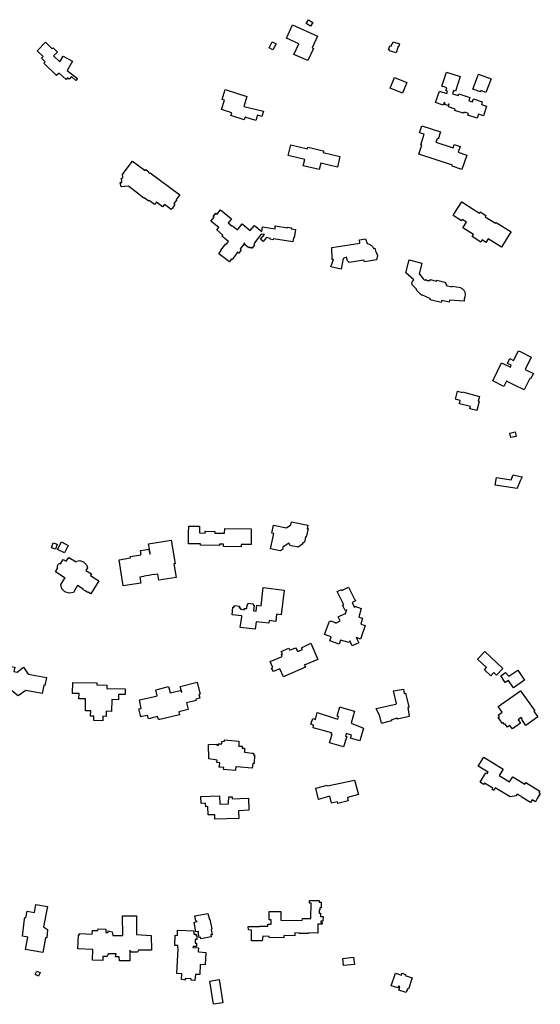
# Model space of a CAD drawing. Units: inches. Extents: x 2459043 to 2717305, y 1429193 to 1565170.
# Drawn here: x 2625558 to 2626777, y 1500690 to 1502994 of the extents above; entities that cross this region are included whole.
import ezdxf

# ---------------------------------------------------------------- set-up
doc = ezdxf.new("R2010")
doc.units = ezdxf.units.IN
doc.header["$MEASUREMENT"] = 0
doc.layers.add('Structures', color=8, linetype='Continuous')

msp = doc.modelspace()

# ---------------------------------------------------------------- linework, layer by layer
at = {"layer": 'Structures'}
for points in [[(2626196.2, 1502981.9), (2626255, 1502955.7), (2626242.6, 1502928.1), (2626245.4, 1502926.8), (2626232.6, 1502898.2), (2626199.9, 1502912.8), (2626211.1, 1502937.8), (2626182.2, 1502950.6)], [(2626228.6, 1502985.1), (2626233.9, 1502993.9), (2626244.2, 1502987.7), (2626238.8, 1502978.9)], [(2625644.3, 1502863), (2625614.3, 1502892), (2625617.4, 1502895.1), (2625608.6, 1502903.7), (2625612.5, 1502907.7), (2625598.7, 1502921.1), (2625618, 1502941), (2625633.6, 1502925.8), (2625636, 1502928.3), (2625646.3, 1502918.3), (2625637.3, 1502909.1), (2625651.9, 1502895), (2625659.7, 1502908.8), (2625681.2, 1502896.8), (2625668.9, 1502875), (2625693.3, 1502856.3), (2625688.9, 1502851.5), (2625679.1, 1502860.6), (2625673.5, 1502854.5), (2625670, 1502857.7), (2625666.2, 1502853.6), (2625649.8, 1502868.7)], [(2626141.8, 1502928), (2626149, 1502942.3), (2626158.1, 1502937.6), (2626150.5, 1502923.6)], [(2626432.1, 1502942), (2626447.3, 1502937.3), (2626445.3, 1502930.8), (2626444.3, 1502931.1), (2626439.6, 1502916), (2626423.8, 1502920.9), (2626424.3, 1502922.6), (2626421.4, 1502923.6), (2626424.3, 1502932.9), (2626427.6, 1502931.8), (2626429.5, 1502937.8), (2626430.8, 1502937.6)], [(2626531.7, 1502799.8), (2626540.5, 1502826.7), (2626557.7, 1502821.1), (2626559.6, 1502826.6), (2626555.5, 1502827.9), (2626557.7, 1502834.6), (2626549.3, 1502837.4), (2626549.2, 1502837), (2626546.2, 1502838), (2626557.2, 1502871.4), (2626589.4, 1502860.8), (2626578.3, 1502826.6), (2626573.5, 1502828.2), (2626571.1, 1502820.8), (2626584.8, 1502816.3), (2626586.1, 1502820.3), (2626612.1, 1502811.8), (2626609.6, 1502804.2), (2626617.8, 1502801.5), (2626620.2, 1502808.7), (2626640.8, 1502801.9), (2626638.8, 1502795.7), (2626650.8, 1502791.8), (2626643.4, 1502769.2), (2626631.9, 1502772.9), (2626628.8, 1502763.4), (2626607.4, 1502770.4), (2626608.8, 1502774.5), (2626600.4, 1502777.2), (2626599.9, 1502775.6), (2626596.4, 1502776.8), (2626595.9, 1502775.2), (2626576.4, 1502781.6), (2626577.4, 1502784.8), (2626561.7, 1502789.9), (2626563.6, 1502795.9), (2626561.7, 1502796.5), (2626560.6, 1502793), (2626552.7, 1502795.6), (2626553.8, 1502799), (2626551.5, 1502799.8), (2626549.6, 1502793.9)], [(2626619.2, 1502831.4), (2626632.3, 1502866.7), (2626661.6, 1502855.8), (2626649.6, 1502823.5), (2626637.7, 1502827.9), (2626636.6, 1502824.9)], [(2626425.5, 1502833.8), (2626435.3, 1502858.4), (2626464.3, 1502846.8), (2626454.4, 1502822.3)], [(2626039, 1502830.3), (2626089.5, 1502814.5), (2626082.2, 1502791.1), (2626128.6, 1502780.2), (2626124.6, 1502767.4), (2626114.7, 1502770.5), (2626110.9, 1502758.1), (2626085.7, 1502766), (2626083.7, 1502759.7), (2626052.4, 1502769.5), (2626054.4, 1502775.9), (2626030.2, 1502783.4), (2626037, 1502805.3), (2626031.8, 1502806.9)], [(2626604.5, 1502677.3), (2626593.4, 1502643.5), (2626570.4, 1502651.1), (2626571.2, 1502653.3), (2626492.6, 1502679.1), (2626499.6, 1502700.2), (2626497, 1502701), (2626505.1, 1502725.7), (2626494.2, 1502729.2), (2626499.7, 1502745.9), (2626543.2, 1502731.5), (2626537.5, 1502714), (2626535, 1502714.9), (2626532.5, 1502707.3), (2626572.8, 1502694.1), (2626575.2, 1502701.5), (2626589.2, 1502697), (2626584.8, 1502683.7)], [(2626232.2, 1502695.5), (2626269.2, 1502686.7), (2626268.3, 1502683), (2626307.6, 1502673.7), (2626301.7, 1502649.2), (2626262.9, 1502658.5), (2626259.2, 1502643.3), (2626221.9, 1502652.2), (2626225.4, 1502666.7), (2626186.5, 1502675.9), (2626192.5, 1502701), (2626231.3, 1502691.8)], [(2625800.3, 1502634.2), (2625822.1, 1502663.2), (2625851.4, 1502641.2), (2625853.1, 1502643.5), (2625860.1, 1502638.2), (2625859.4, 1502637.3), (2625862.5, 1502635), (2625863.2, 1502635.9), (2625932.4, 1502583.9), (2625924, 1502572.8), (2625924.9, 1502572), (2625918.6, 1502563.6), (2625921.2, 1502561.6), (2625919, 1502558.7), (2625914.7, 1502552.2), (2625912.7, 1502549.5), (2625896.7, 1502561.5), (2625892.4, 1502555.7), (2625877.8, 1502566.7), (2625873.7, 1502561.2), (2625861.1, 1502570.6), (2625860, 1502569.1), (2625849.2, 1502577.1), (2625848.5, 1502576.2), (2625812.5, 1502604), (2625795, 1502602.6), (2625793.3, 1502612.8), (2625797.1, 1502613.1), (2625796.4, 1502623.3), (2625799.2, 1502623.5), (2625798.5, 1502633.3), (2625801.2, 1502633.5)], [(2626622.3, 1502549), (2626634.1, 1502541.6), (2626635.7, 1502544), (2626649.4, 1502535.4), (2626647.8, 1502532.9), (2626672.2, 1502517.5), (2626673.5, 1502519.6), (2626708.4, 1502497.5), (2626705.8, 1502493.4), (2626685.8, 1502461.8), (2626654.9, 1502481.3), (2626649.6, 1502472.9), (2626640.8, 1502478.5), (2626637.8, 1502473.6), (2626617.2, 1502486.6), (2626620.2, 1502491.5), (2626595.7, 1502507), (2626604, 1502520.1), (2626593.8, 1502526.5), (2626591.9, 1502523.5), (2626572.6, 1502535.7), (2626574.5, 1502538.7), (2626592.8, 1502567.7)], [(2626028.2, 1502548.8), (2626053.6, 1502527.8), (2626045.8, 1502518.3), (2626055.3, 1502510.5), (2626056, 1502511.3), (2626067.4, 1502501.9), (2626079, 1502516), (2626097.5, 1502500.7), (2626107.4, 1502512.7), (2626124.8, 1502498.3), (2626126.3, 1502508.9), (2626156.1, 1502504.6), (2626156.2, 1502511.2), (2626184.8, 1502506.6), (2626185, 1502508.1), (2626193.9, 1502506.7), (2626193.6, 1502504.7), (2626203.3, 1502503.2), (2626200.2, 1502483.5), (2626198.6, 1502483.8), (2626197, 1502474.1), (2626151.8, 1502481.3), (2626151.4, 1502479), (2626144.3, 1502480.1), (2626144.6, 1502482.1), (2626141.6, 1502482.6), (2626141.7, 1502482.9), (2626135.4, 1502484.2), (2626128.1, 1502474.9), (2626121.9, 1502480.5), (2626130.6, 1502491.2), (2626122.9, 1502492.2), (2626107.3, 1502471.9), (2626108, 1502471.4), (2626106.1, 1502468.8), (2626107.8, 1502467.4), (2626101.9, 1502459.7), (2626099.7, 1502461.4), (2626098.3, 1502459.6), (2626095.3, 1502461.9), (2626094, 1502460.2), (2626083.8, 1502468.1), (2626085.2, 1502470), (2626083.2, 1502471.5), (2626082.2, 1502470.2), (2626083.1, 1502469.4), (2626074, 1502457.6), (2626076.5, 1502455.7), (2626070.6, 1502448), (2626067.6, 1502450.3), (2626066.2, 1502448.6), (2626066.6, 1502448.3), (2626055, 1502433.1), (2626053.9, 1502434), (2626048.8, 1502427.2), (2626024, 1502446.3), (2626029.9, 1502454.1), (2626029.1, 1502454.7), (2626040.7, 1502469.7), (2626042.1, 1502468.6), (2626046.8, 1502474.6), (2626031.4, 1502487.3), (2626033.8, 1502490.1), (2626019.3, 1502502), (2626023.8, 1502507.5), (2626005.5, 1502522.7), (2626013, 1502531.7), (2626010.5, 1502533.8), (2626016.7, 1502541.3), (2626019.8, 1502538.7)], [(2626288.5, 1502460.7), (2626354.2, 1502470.8), (2626353.1, 1502479.1), (2626367.3, 1502481.2), (2626371.2, 1502470.4), (2626376, 1502469), (2626378.9, 1502467.5), (2626381.3, 1502465.8), (2626383.5, 1502463.2), (2626386.2, 1502458.8), (2626389.7, 1502459.4), (2626391.3, 1502450.3), (2626392.8, 1502449.8), (2626395.5, 1502442.3), (2626393.6, 1502432.1), (2626365.1, 1502427.4), (2626363.9, 1502431.3), (2626329.4, 1502426), (2626325.4, 1502430), (2626323, 1502438), (2626315.4, 1502435.1), (2626310.3, 1502410.3), (2626286.3, 1502415.4), (2626292.2, 1502433), (2626289.5, 1502432.8)], [(2626499.5, 1502424.2), (2626493, 1502398.4), (2626494, 1502398.1), (2626503.1, 1502387), (2626506.2, 1502383.4), (2626508.8, 1502385.8), (2626513.6, 1502382.8), (2626514.5, 1502383.4), (2626518.6, 1502383.3), (2626519, 1502385.8), (2626533.5, 1502382.2), (2626534.2, 1502384.3), (2626553.4, 1502379.7), (2626557.4, 1502373.5), (2626556.7, 1502372.2), (2626569.4, 1502368.7), (2626570.6, 1502370.8), (2626591, 1502367.5), (2626591.3, 1502365.9), (2626594.8, 1502364.2), (2626597.7, 1502361.4), (2626598.9, 1502359.6), (2626600.1, 1502356.2), (2626601.1, 1502350), (2626600.4, 1502345.2), (2626598.4, 1502339.7), (2626598.8, 1502339.2), (2626598.4, 1502335), (2626564, 1502337.4), (2626563.5, 1502333.2), (2626546.1, 1502336.7), (2626544.6, 1502331.9), (2626519.2, 1502338.5), (2626519.6, 1502340.8), (2626499.4, 1502349.8), (2626498.6, 1502349.2), (2626486.1, 1502361.6), (2626487.8, 1502362.6), (2626476.4, 1502373.6), (2626477.1, 1502374.7), (2626475.8, 1502376.4), (2626477.1, 1502378.1), (2626476, 1502379.3), (2626480.6, 1502385.4), (2626461.6, 1502401.8), (2626469.7, 1502431.7)], [(2626755.5, 1502204.6), (2626741.3, 1502175.7), (2626760.5, 1502166.2), (2626754.2, 1502153.4), (2626752.1, 1502154.4), (2626738.8, 1502127.5), (2626716.4, 1502138.5), (2626697.4, 1502147.8), (2626691.5, 1502135.9), (2626665.6, 1502148.6), (2626686.3, 1502190.7), (2626706.7, 1502180.7), (2626708.9, 1502185.2), (2626699.8, 1502189.7), (2626705.3, 1502200.9), (2626714.4, 1502196.4), (2626725.6, 1502219.2), (2626731.1, 1502216.5)], [(2626633.5, 1502100.7), (2626628, 1502079.4), (2626612.1, 1502083.5), (2626613.5, 1502088.6), (2626587.4, 1502095.4), (2626589.4, 1502103.2), (2626578.1, 1502106.1), (2626582.9, 1502124.6), (2626593.9, 1502121.7), (2626594.3, 1502122.9), (2626634.2, 1502112.5), (2626631.3, 1502101.3)], [(2626705.6, 1502026.6), (2626717.6, 1502029.5), (2626720.1, 1502018.9), (2626708.1, 1502016)], [(2626674.1, 1501923), (2626708.6, 1501917.3), (2626711.7, 1501924.8), (2626713.6, 1501929.1), (2626729.6, 1501925.3), (2626734.3, 1501924.5), (2626729.8, 1501914.6), (2626722.8, 1501897.9), (2626722.7, 1501896.8), (2626671.3, 1501905.1)], [(2625978.9, 1501792.9), (2625991.9, 1501792.8), (2625992, 1501796.9), (2626015, 1501796.6), (2626015, 1501792.5), (2626037.7, 1501792.2), (2626037.9, 1501803.4), (2626100, 1501802.6), (2626099.8, 1501791.3), (2626099.5, 1501765.6), (2626076, 1501765.9), (2626076, 1501760.9), (2626035, 1501761.4), (2626035.1, 1501766.5), (2626025.4, 1501766.6), (2626025.4, 1501763.8), (2625981.1, 1501764.4), (2625981.1, 1501767.2), (2625952.9, 1501767.6), (2625953.3, 1501793.3), (2625953.5, 1501809.1), (2625979.1, 1501808.7)], [(2626193.9, 1501819), (2626232.7, 1501811.1), (2626231.1, 1501803.5), (2626232.9, 1501803.1), (2626228.9, 1501783.2), (2626227.1, 1501783.6), (2626224.7, 1501771.6), (2626219.7, 1501769.6), (2626221.1, 1501767.6), (2626210, 1501759.9), (2626207.1, 1501760.5), (2626197.6, 1501762.4), (2626191.2, 1501763.7), (2626187.7, 1501768.9), (2626176.6, 1501761.5), (2626174.9, 1501761.9), (2626173.4, 1501754.6), (2626168.2, 1501751.1), (2626163.6, 1501752), (2626156.5, 1501753.4), (2626145.3, 1501755.7), (2626152.5, 1501791.5), (2626147.9, 1501792.4), (2626151.8, 1501811.4), (2626182.2, 1501805.3), (2626192.6, 1501812.2)], [(2625645.7, 1501766.5), (2625641.3, 1501754.9), (2625636.9, 1501756.6), (2625631.9, 1501758.5), (2625636.3, 1501770.1), (2625641, 1501768.3)], [(2625646.3, 1501754.5), (2625655.6, 1501772.2), (2625671.6, 1501763.8), (2625662.3, 1501746.1)], [(2625859.4, 1501767.3), (2625912.7, 1501775.8), (2625921.5, 1501721), (2625919, 1501720.6), (2625924.1, 1501688.9), (2625883.5, 1501682.4), (2625881.2, 1501696.5), (2625871.3, 1501694.9), (2625871.2, 1501695.5), (2625860.1, 1501693.6), (2625848.4, 1501691.7), (2625848.6, 1501690.9), (2625838.9, 1501689.3), (2625841.1, 1501675.6), (2625800.2, 1501669), (2625790.3, 1501730.2), (2625816.9, 1501734.5), (2625816.4, 1501737.6), (2625841.7, 1501741.7), (2625841.4, 1501743.6), (2625842, 1501743.7), (2625840.7, 1501751.7), (2625850.5, 1501753.3), (2625860.2, 1501754.8), (2625861.6, 1501747), (2625862.2, 1501747.1), (2625862.8, 1501743.7), (2625863.3, 1501743.7), (2625861.4, 1501755)], [(2625659.8, 1501730.9), (2625666.9, 1501726.6), (2625672.6, 1501735.9), (2625689.7, 1501725.4), (2625690.6, 1501726.8), (2625698.5, 1501728.3), (2625707.4, 1501725.7), (2625714.2, 1501718.4), (2625716.5, 1501711.2), (2625712.8, 1501705.3), (2625726, 1501697.1), (2625723.5, 1501693.1), (2625742.9, 1501681.1), (2625724.1, 1501650.7), (2625717.7, 1501654.6), (2625717.2, 1501653.7), (2625711.3, 1501657.4), (2625705.6, 1501660.8), (2625706.2, 1501661.8), (2625693.4, 1501669.7), (2625683.5, 1501653.7), (2625673.6, 1501651.8), (2625663.6, 1501654.9), (2625656.4, 1501662.4), (2625654, 1501672), (2625663.9, 1501687.9), (2625662.2, 1501688.9), (2625641.7, 1501702.1), (2625647.4, 1501711.4), (2625645.9, 1501712.5), (2625645.9, 1501713.8), (2625646, 1501715.1), (2625646.4, 1501716.4), (2625646.9, 1501717.7), (2625647.7, 1501718.8), (2625648.6, 1501719.8), (2625649.6, 1501720.7), (2625650.7, 1501721.4), (2625652, 1501721.9), (2625653.6, 1501720.9)], [(2626127.9, 1501665.1), (2626176.7, 1501659.4), (2626170, 1501601.4), (2626159.3, 1501602.6), (2626157.4, 1501586.1), (2626141.8, 1501587.9), (2626141.1, 1501582), (2626111.3, 1501585.4), (2626109.2, 1501567.7), (2626074.1, 1501571.7), (2626077.7, 1501597), (2626078, 1501599.1), (2626055, 1501601.7), (2626057.1, 1501619.7), (2626059.9, 1501619.3), (2626060.1, 1501621.3), (2626060.4, 1501621.2), (2626060.7, 1501623.2), (2626072.5, 1501621.9), (2626072, 1501617.9), (2626075, 1501617.6), (2626074.6, 1501614.3), (2626083.3, 1501613.3), (2626083.7, 1501616.6), (2626089.3, 1501615.9), (2626090.4, 1501624.8), (2626092, 1501624.6), (2626092.5, 1501628.4), (2626104.7, 1501627), (2626104.3, 1501624.1), (2626106.5, 1501623.9), (2626105, 1501611), (2626111.5, 1501610.3), (2626113, 1501623.7), (2626122.9, 1501622.5)], [(2626316.4, 1501625.1), (2626301.5, 1501656.1), (2626310.9, 1501660.6), (2626312, 1501658.4), (2626328, 1501666.1), (2626342.4, 1501636.2), (2626343, 1501636.4), (2626343.9, 1501634.4), (2626336.1, 1501630.6), (2626342, 1501618.3), (2626342.6, 1501621.3), (2626357.4, 1501616.2), (2626351.9, 1501596.3), (2626360.2, 1501593.5), (2626356.2, 1501579.5), (2626366.4, 1501576.4), (2626355.5, 1501544.8), (2626345.7, 1501548), (2626352, 1501536.2), (2626336.5, 1501528.5), (2626330.6, 1501540.8), (2626329.3, 1501536.3), (2626308.7, 1501542.4), (2626305.6, 1501532.8), (2626283.6, 1501540.3), (2626287.2, 1501549.9), (2626271.1, 1501555.4), (2626282.9, 1501586.5), (2626285.2, 1501585.8), (2626285.6, 1501587.4), (2626297.3, 1501583.1), (2626297.2, 1501582.5), (2626298.2, 1501582.1), (2626308, 1501587.1), (2626303.6, 1501596.9), (2626318.3, 1501603.8), (2626320.2, 1501602.9), (2626323.4, 1501613.2), (2626319.7, 1501611.7), (2626313.7, 1501623.8)], [(2626144.5, 1501492.5), (2626172.3, 1501504.2), (2626170.4, 1501508.8), (2626172.8, 1501509.8), (2626170.3, 1501515.7), (2626188.2, 1501523.3), (2626190.3, 1501518.4), (2626203.9, 1501524.1), (2626209, 1501516), (2626219.7, 1501520.5), (2626218, 1501524.4), (2626239.4, 1501534.8), (2626255.5, 1501496.9), (2626224.1, 1501483.7), (2626226.7, 1501479.1), (2626178.6, 1501457.8), (2626175.7, 1501456.6), (2626166.7, 1501474.7), (2626152.4, 1501468.6), (2626147.7, 1501476.8), (2626150.6, 1501478)], [(2626646.7, 1501515.5), (2626689, 1501476.1), (2626674.5, 1501460.4), (2626667.9, 1501466.5), (2626660.7, 1501458.8), (2626645.9, 1501472.6), (2626651.1, 1501478.2), (2626630.1, 1501497.7)], [(2625620.4, 1501454.8), (2625617, 1501436.1), (2625613.9, 1501436.7), (2625610.3, 1501417), (2625572.1, 1501424.1), (2625554.5, 1501411.5), (2625528.8, 1501432.1), (2625524.3, 1501432.9), (2625527.5, 1501450.4), (2625510, 1501453.7), (2625510.1, 1501455.2), (2625503.9, 1501456.3), (2625507.9, 1501477.5), (2625514.1, 1501476.3), (2625515.7, 1501484.7), (2625546.3, 1501479), (2625544.4, 1501469), (2625552, 1501467.6), (2625566.7, 1501478.6), (2625577.6, 1501462.7)], [(2626723.9, 1501472.1), (2626740.1, 1501448.3), (2626713.9, 1501430.5), (2626702, 1501448), (2626694.6, 1501443), (2626684.2, 1501458.4), (2626695.6, 1501466.2), (2626702.9, 1501457.8)], [(2625681.9, 1501443), (2625738.1, 1501442), (2625738, 1501437.6), (2625762, 1501437.1), (2625761.9, 1501429.3), (2625804.8, 1501428.5), (2625804.6, 1501415), (2625789.4, 1501415.3), (2625789.2, 1501402.9), (2625773.5, 1501403.2), (2625773, 1501375.6), (2625760.5, 1501375.8), (2625760.3, 1501363.9), (2625752.4, 1501364), (2625752.2, 1501353.5), (2625731.4, 1501353.9), (2625731.6, 1501364.2), (2625723.9, 1501364.4), (2625724.1, 1501376.5), (2625711.5, 1501376.7), (2625712, 1501404.7), (2625696.5, 1501405), (2625696.7, 1501417.3), (2625681.4, 1501417.6)], [(2625877.1, 1501426.1), (2625906.1, 1501433.4), (2625909.9, 1501418.7), (2625933.9, 1501424.2), (2625935.2, 1501424.6), (2625936.3, 1501420.3), (2625937.4, 1501420.6), (2625933.9, 1501434.1), (2625973.4, 1501443.8), (2625979.5, 1501418.2), (2625980.2, 1501415.7), (2625977.6, 1501415.1), (2625979.8, 1501406.3), (2625970.4, 1501403.9), (2625971.1, 1501401.1), (2625948.3, 1501395.3), (2625952.1, 1501380.3), (2625930.3, 1501374.8), (2625932.1, 1501367.7), (2625885.6, 1501356.9), (2625882.5, 1501356.2), (2625880.6, 1501363.7), (2625859, 1501358.2), (2625857, 1501366), (2625843.3, 1501363.3), (2625841.2, 1501362.8), (2625837.7, 1501378.6), (2625837.1, 1501381.2), (2625842.5, 1501382.5), (2625837.9, 1501402.5), (2625877.1, 1501411.1), (2625879.9, 1501411.8), (2625876.3, 1501426), (2625877.1, 1501426.2)], [(2626433.1, 1501423.8), (2626456.5, 1501427.5), (2626458, 1501417.5), (2626461, 1501418), (2626468.6, 1501386.5), (2626468.9, 1501384.6), (2626466.8, 1501384.3), (2626470, 1501363.9), (2626442.7, 1501357), (2626442.3, 1501359.3), (2626428.2, 1501356), (2626428.6, 1501353.3), (2626407.1, 1501348.3), (2626404.8, 1501348), (2626401.1, 1501364.4), (2626392.6, 1501382.1), (2626438.2, 1501392.2), (2626440.3, 1501393.6)], [(2626732.2, 1501361), (2626725, 1501355.9), (2626730.6, 1501348), (2626711.5, 1501334.4), (2626705.6, 1501342.7), (2626700, 1501338.7), (2626694.9, 1501345.9), (2626693.2, 1501344.7), (2626690.5, 1501348.5), (2626688.6, 1501347.1), (2626678.5, 1501361.4), (2626681, 1501363.2), (2626678.3, 1501366.9), (2626687.3, 1501373.3), (2626677.9, 1501386.6), (2626730.2, 1501423.7), (2626763.6, 1501376.6), (2626762, 1501375.5), (2626771.3, 1501362.5), (2626743.3, 1501342.6), (2626733.4, 1501356.5), (2626734.8, 1501357.4)], [(2626268.5, 1501330.9), (2626244.6, 1501337.4), (2626246.1, 1501343.3), (2626239.6, 1501345.7), (2626243.9, 1501358.5), (2626250.1, 1501356.9), (2626254.4, 1501372.7), (2626294.8, 1501359.5), (2626297.6, 1501358.6), (2626302.4, 1501357.3), (2626304.1, 1501363.7), (2626301.4, 1501364.5), (2626302.3, 1501367.7), (2626307.3, 1501385.9), (2626316.6, 1501383.3), (2626341.6, 1501376.4), (2626333.7, 1501347.8), (2626362.5, 1501336), (2626354.4, 1501306.7), (2626332.4, 1501312.8), (2626334.4, 1501320.2), (2626322.3, 1501323.6), (2626320.7, 1501317.9), (2626323.9, 1501317), (2626316.2, 1501292.5), (2626283.5, 1501301.6), (2626289.2, 1501321.9), (2626287, 1501322.5), (2626287.8, 1501325.5)], [(2626000.4, 1501264.1), (2625999.9, 1501298.4), (2626019, 1501298.6), (2626019, 1501296.1), (2626023.2, 1501296.2), (2626023.2, 1501299.2), (2626031.2, 1501299.3), (2626031.1, 1501305.4), (2626037.7, 1501305.5), (2626037.6, 1501309.2), (2626070, 1501305.7), (2626071.1, 1501305.7), (2626070.6, 1501296.9), (2626070.7, 1501294.4), (2626078.8, 1501294.5), (2626078.8, 1501289.5), (2626084, 1501289.6), (2626084.1, 1501279.7), (2626101.8, 1501277.7), (2626105, 1501277.8), (2626105, 1501273.9), (2626107.5, 1501274), (2626106.5, 1501253.8), (2626103.3, 1501253.7), (2626102.3, 1501242.8), (2626065.6, 1501246.1), (2626064, 1501246.1), (2626062.9, 1501239.6), (2626063, 1501237), (2626043.5, 1501238.6), (2626035.3, 1501239.5), (2626035.8, 1501244.4), (2626027, 1501245.3), (2626025, 1501245.2), (2626026.2, 1501253.5), (2626026.1, 1501254.9), (2626019.7, 1501255.8), (2626019.9, 1501261.5)], [(2626690, 1501240.5), (2626680.8, 1501225.4), (2626705, 1501210.7), (2626712.2, 1501222.6), (2626740.5, 1501205.4), (2626742.6, 1501208.9), (2626775.7, 1501188.7), (2626773.6, 1501185.2), (2626776.8, 1501183.2), (2626769.6, 1501171.3), (2626765.2, 1501164.1), (2626757.9, 1501168.5), (2626754, 1501162), (2626732, 1501175.4), (2626732.4, 1501176.1), (2626722.6, 1501182.1), (2626720.3, 1501178.3), (2626706, 1501175.3), (2626671.4, 1501196.4), (2626667.8, 1501190.5), (2626663.9, 1501192.9), (2626665.7, 1501195.8), (2626646.1, 1501207.7), (2626644.1, 1501204.4), (2626638.9, 1501207.6), (2626635.7, 1501209.6), (2626649.3, 1501231.9), (2626652.5, 1501230), (2626654.5, 1501233.3), (2626631.6, 1501247.3), (2626644.4, 1501268.3)], [(2626251, 1501196.2), (2626278, 1501203.1), (2626278.5, 1501201), (2626342.1, 1501214.8), (2626350.9, 1501180.7), (2626325.2, 1501174.1), (2626327.2, 1501166.3), (2626302.7, 1501160), (2626301.7, 1501164), (2626287.9, 1501160.4), (2626283.6, 1501177.3), (2626262.1, 1501170.8), (2626257.8, 1501169.7)], [(2626093.6, 1501171.8), (2626094.6, 1501144.1), (2626070.4, 1501143.2), (2626071, 1501125.1), (2626014.7, 1501123.1), (2626014.3, 1501133.8), (2625998.7, 1501133.2), (2625998, 1501152.6), (2625993.4, 1501152.5), (2625993.1, 1501160.5), (2625982.8, 1501160.1), (2625982.2, 1501176.3), (2626025.8, 1501177.8), (2626026.5, 1501158.3), (2626046.9, 1501159.1), (2626046.5, 1501168.8), (2626047.3, 1501168.8), (2626047.1, 1501175.3), (2626055.2, 1501175.5), (2626055.4, 1501170.9), (2626093.6, 1501172.3)], [(2626236.4, 1500933.3), (2626258.8, 1500932.8), (2626258.8, 1500929.5), (2626263.7, 1500929.4), (2626263.4, 1500916), (2626260.7, 1500916.1), (2626260.6, 1500910.7), (2626258.8, 1500910.7), (2626258.6, 1500903.6), (2626262, 1500903.5), (2626261.9, 1500895.8), (2626268.1, 1500895.7), (2626267.9, 1500884.4), (2626262.9, 1500884.5), (2626262.8, 1500881.5), (2626266.3, 1500881.4), (2626266.2, 1500877.7), (2626256.2, 1500877.9), (2626255.8, 1500856.6), (2626234.5, 1500857), (2626234.4, 1500855.5), (2626212.6, 1500856), (2626212.6, 1500856.8), (2626202, 1500857), (2626201.9, 1500850.5), (2626177.6, 1500851), (2626177.6, 1500850.2), (2626176.6, 1500850.2), (2626176.5, 1500845.7), (2626142.1, 1500846.4), (2626142.1, 1500849), (2626127.1, 1500849.3), (2626125.6, 1500838.4), (2626100.3, 1500838.6), (2626100.7, 1500863.9), (2626093.3, 1500864.6), (2626092.5, 1500871.9), (2626119.2, 1500872.1), (2626120.1, 1500873.3), (2626138.7, 1500873), (2626138.8, 1500877.5), (2626146.7, 1500877.4), (2626146.9, 1500887.5), (2626141.7, 1500887.6), (2626142.1, 1500907.4), (2626169.4, 1500906.9), (2626169, 1500887.1), (2626219.5, 1500886.1), (2626219.6, 1500891.1), (2626239.1, 1500890.7), (2626239.9, 1500927), (2626236.3, 1500927.1)], [(2625612.1, 1500811), (2625571.2, 1500818.5), (2625576.5, 1500847), (2625564.1, 1500849.3), (2625568.9, 1500889.4), (2625569.5, 1500892.9), (2625572, 1500892.5), (2625574.9, 1500908.4), (2625592.4, 1500905.2), (2625595.8, 1500924), (2625622.6, 1500919), (2625613.8, 1500871.2), (2625623.1, 1500864.8), (2625621.4, 1500845.5), (2625618.5, 1500846)], [(2625968.1, 1500896.8), (2625998.5, 1500902.5), (2626002.2, 1500888.6), (2626002.7, 1500888.7), (2626007.4, 1500866.5), (2626005.8, 1500864.9), (2626008.1, 1500852.7), (2626005, 1500853.2), (2626006, 1500848), (2625981.7, 1500843.4), (2625981, 1500847.4), (2625977.9, 1500846.6), (2625975.4, 1500859.6), (2625976.9, 1500860.6), (2625970.5, 1500859.5), (2625966.3, 1500882.2), (2625973.6, 1500884), (2625970.2, 1500885.6)], [(2625693.6, 1500820.1), (2625695.1, 1500852.6), (2625697.6, 1500852.5), (2625697.8, 1500855.7), (2625727.7, 1500854.2), (2625728.1, 1500863.2), (2625741.1, 1500862.6), (2625741.3, 1500866.6), (2625759.8, 1500865.7), (2625759.4, 1500858.2), (2625765.1, 1500857.9), (2625765.3, 1500862.4), (2625774.5, 1500859.8), (2625776.2, 1500851.5), (2625799.3, 1500851), (2625798.3, 1500897.5), (2625831.5, 1500897), (2625831.5, 1500854), (2625831.5, 1500853.3), (2625865.3, 1500851.3), (2625866.1, 1500816.6), (2625836, 1500816.5), (2625833.6, 1500812.3), (2625818.9, 1500812.5), (2625815.8, 1500816.7), (2625815.7, 1500791.6), (2625791.1, 1500792.2), (2625790.8, 1500801.3), (2625783.1, 1500801.3), (2625781.8, 1500801.3), (2625783.6, 1500808.6), (2625764.7, 1500808.5), (2625762.2, 1500801.9), (2625752.7, 1500802.1), (2625752.7, 1500792.8), (2625728.4, 1500793.7), (2625728.7, 1500818.4)], [(2625927.5, 1500863.4), (2625965.9, 1500861.8), (2625965.6, 1500854.1), (2625970.7, 1500853.9), (2625970.5, 1500850.9), (2625972.6, 1500850.8), (2625972.2, 1500842), (2625968.7, 1500842.1), (2625968.4, 1500833.1), (2625971.8, 1500833), (2625971.5, 1500825.3), (2625963.6, 1500825.7), (2625963.4, 1500822.7), (2625976.1, 1500822.1), (2625975.5, 1500813.9), (2625977, 1500813.3), (2625993.3, 1500811.1), (2625992.4, 1500782.6), (2625980.7, 1500783.2), (2625979.9, 1500759.9), (2625969.3, 1500759.7), (2625968.1, 1500746.2), (2625959.5, 1500747), (2625959.5, 1500749.4), (2625944.9, 1500750.6), (2625945, 1500747), (2625936.7, 1500748.2), (2625937.1, 1500761.4), (2625926, 1500762.2), (2625929.2, 1500819.6), (2625928.1, 1500822.7), (2625928, 1500822.8), (2625927.9, 1500827.5), (2625920.9, 1500827.8), (2625921.7, 1500851.7), (2625927, 1500851.4)], [(2626314.2, 1500797.5), (2626339.6, 1500800.3), (2626341.4, 1500783.5), (2626316, 1500780.8)], [(2625594.2, 1500759.5), (2625598.1, 1500768), (2625605.8, 1500764.6), (2625601.9, 1500756)], [(2626011.6, 1500690.1), (2626002.8, 1500744.3), (2626024.6, 1500747.8), (2626033.4, 1500693.7)], [(2626427.6, 1500733.4), (2626437.5, 1500763.2), (2626451.4, 1500758.6), (2626452.8, 1500762.9), (2626461.4, 1500760.1), (2626460.6, 1500757.5), (2626476.9, 1500752.1), (2626468.1, 1500725.6), (2626466, 1500726.3), (2626463, 1500717.5), (2626445.2, 1500723.4), (2626448, 1500731.8), (2626444.8, 1500732.9), (2626443.1, 1500728.3)]]:
    msp.add_lwpolyline(points, close=True, dxfattribs=at)

doc.saveas('drawing.dxf')
